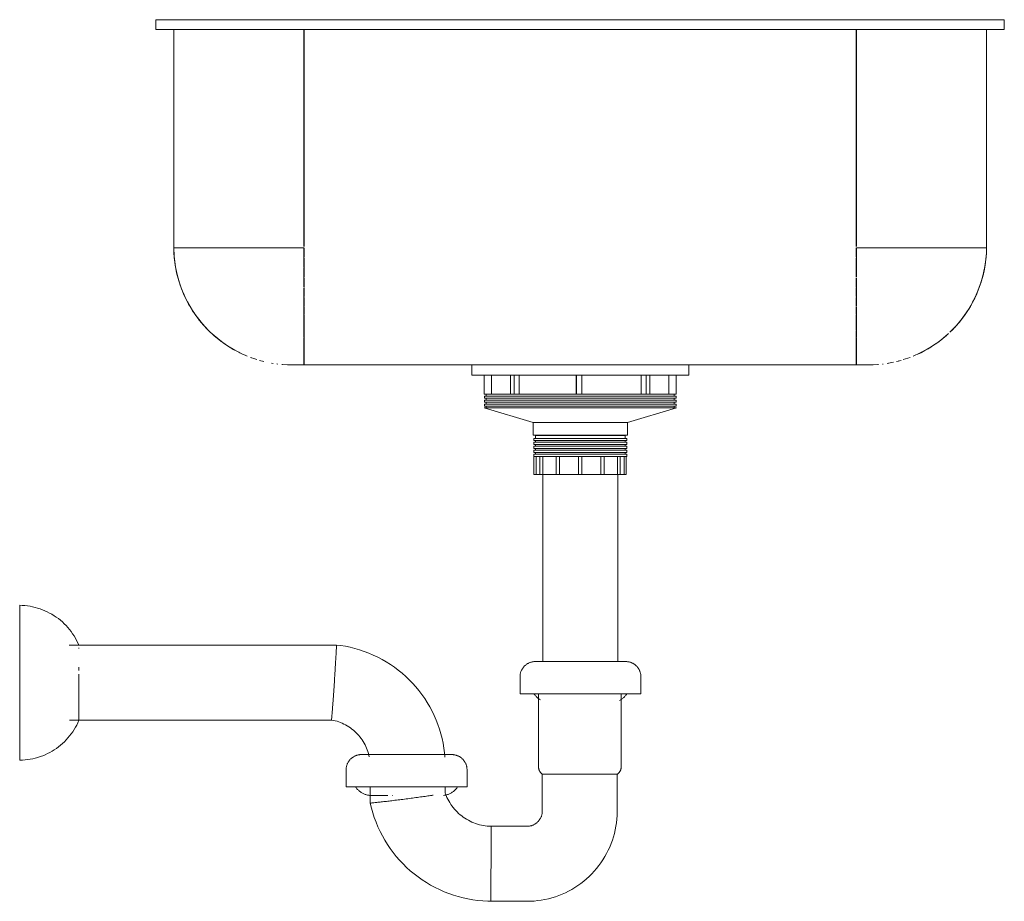
# Model space of a CAD drawing. Units: millimetres. Extents: x -10192 to -6615, y -15439 to 905.
# Drawn here: x -7697 to -7198, y 458 to 905 of the extents above; entities that cross this region are included whole.
import ezdxf

# ---------------------------------------------------------------- set-up
doc = ezdxf.new("R2010")
doc.units = ezdxf.units.MM
doc.layers.add('P-SANR-FIXT', color=6, linetype='Continuous', lineweight=18)

# ---------------------------------------------------------------- blocks, each defined once
blk = doc.blocks.new('01-31703-11 LAVAPLATOS EN ACERO POCETA 53 X 43 CM - 01-31703-11-1697086-Vista izquierda')
at = {"layer": 'P-SANR-FIXT'}
for p, q in [((15009.38, 905), (15009.38, 900)), ((15009.38, 905), (15069.38, 905)), ((15069.38, 905), (15379.38, 905)), ((15379.38, 905), (15439.38, 905)), ((15439.38, 900), (15439.38, 905)), ((15069.38, 900), (15009.38, 900)), ((15018.38, 900), (15018.38, 789.45)), ((15018.38, 789.45), (15018.38, 900)), ((15018.38, 900), (15018.38, 790)), ((15379.38, 900), (15069.38, 900)), ((15084.38, 790), (15084.38, 900)), ((15084.51, 900), (15084.51, 790)), ((15364.24, 790), (15364.24, 900)), ((15364.38, 900), (15364.38, 790)), ((15439.38, 900), (15379.38, 900)), ((15430.38, 789.45), (15430.38, 900)), ((15430.38, 900), (15430.38, 789.45)), ((15430.38, 790), (15430.38, 900)), ((15084.38, 789.45), (15018.38, 789.45)), ((15084.38, 784.36), (15084.38, 789.45)), ((15084.51, 789.45), (15084.51, 784.77)), ((15364.24, 784.77), (15364.24, 789.45)), ((15364.38, 789.45), (15364.38, 784.36)), ((15430.38, 789.45), (15364.38, 789.45)), ((15084.38, 779.36), (15084.38, 784.2)), ((15084.51, 784.25), (15084.51, 779.58)), ((15364.24, 779.58), (15364.24, 784.25)), ((15364.38, 784.23), (15364.38, 779.15)), ((15084.38, 774.08), (15084.38, 779.03)), ((15084.51, 779.36), (15084.51, 774.46)), ((15364.24, 774.47), (15364.24, 779.36)), ((15364.38, 779.05), (15364.38, 774.47)), ((15084.38, 769.48), (15084.38, 773.97)), ((15084.51, 774.03), (15084.51, 769.47)), ((15364.24, 769.47), (15364.24, 774.03)), ((15364.38, 773.96), (15364.38, 769.13)), ((15084.38, 764.34), (15084.38, 769)), ((15084.51, 769.08), (15084.51, 764.63)), ((15364.24, 764.64), (15364.24, 769.08)), ((15364.38, 769.03), (15364.38, 764.31)), ((15084.38, 759.72), (15084.38, 764.24)), ((15084.51, 764.28), (15084.51, 759.99)), ((15364.24, 759.99), (15364.24, 764.28)), ((15364.38, 764.24), (15364.38, 760)), ((15084.38, 755.34), (15084.38, 759.63)), ((15084.51, 759.68), (15084.51, 755.58)), ((15364.24, 755.58), (15364.24, 759.68)), ((15364.38, 759.62), (15364.38, 755.35)), ((15084.38, 751.43), (15084.38, 755.26)), ((15084.51, 755.31), (15084.51, 747.56)), ((15364.24, 747.57), (15364.24, 755.31)), ((15364.38, 755.25), (15364.38, 751.43)), ((15084.38, 747.43), (15084.38, 751.14)), ((15364.38, 751.12), (15364.38, 747.43)), ((15084.38, 744.04), (15084.38, 747.32)), ((15084.38, 740.78), (15084.38, 743.81)), ((15084.51, 747.38), (15084.51, 744.03)), ((15084.51, 743.88), (15084.51, 740.84)), ((15364.24, 744.03), (15364.24, 747.38)), ((15364.24, 740.84), (15364.24, 743.88)), ((15364.38, 747.33), (15364.38, 744.04)), ((15364.38, 743.82), (15364.38, 740.77)), ((15084.38, 738.04), (15084.38, 740.67)), ((15084.51, 740.73), (15084.51, 738.03)), ((15364.24, 738.03), (15364.24, 740.73)), ((15364.38, 740.69), (15364.38, 737.98)), ((15084.38, 735.62), (15084.38, 737.99)), ((15084.38, 733.63), (15084.38, 735.53)), ((15084.51, 737.95), (15084.51, 735.62)), ((15084.51, 735.56), (15084.51, 733.61)), ((15364.24, 735.62), (15364.24, 737.95)), ((15364.24, 733.61), (15364.24, 735.56)), ((15364.38, 737.9), (15364.38, 735.62)), ((15364.38, 735.51), (15364.38, 733.62)), ((15064.12, 731.72), (15061.8, 732.34)), ((15062.85, 732.04), (15062.94, 732.02)), ((15067.96, 730.91), (15068.02, 730.9)), ((15068.82, 730.77), (15068.02, 730.91)), ((15071.2, 730.43), (15070.67, 730.51)), ((15084.38, 732.05), (15084.38, 733.53)), ((15084.38, 730.94), (15084.38, 731.96)), ((15084.38, 730.24), (15084.38, 730.86)), ((15084.38, 730), (15084.38, 730.15)), ((15084.38, 730), (15364.38, 730)), ((15084.51, 733.58), (15084.51, 732.04)), ((15084.51, 732.02), (15084.51, 730.91)), ((15084.51, 730.9), (15084.51, 730.23)), ((15084.51, 730.23), (15084.51, 730)), ((15169.42, 730), (15169.42, 724.9)), ((15279.42, 724.9), (15279.42, 730)), ((15364.24, 732.04), (15364.24, 733.58)), ((15364.24, 730.91), (15364.24, 732.02)), ((15364.24, 730.23), (15364.24, 730.9)), ((15364.24, 730), (15364.24, 730.23)), ((15364.38, 733.52), (15364.38, 732.05)), ((15364.38, 731.96), (15364.38, 730.93)), ((15364.38, 730.85), (15364.38, 730.24)), ((15364.38, 730.15), (15364.38, 730)), ((15378.05, 730.5), (15377.65, 730.44)), ((15380.73, 730.9), (15380.8, 730.91)), ((15387.04, 732.36), (15384.72, 731.74)), ((15385.82, 732.02), (15385.91, 732.04)), ((15279.42, 724.9), (15169.42, 724.9)), ((15175.76, 715.21), (15175.76, 724.9)), ((15179.43, 715.21), (15179.43, 724.9)), ((15189.07, 715.21), (15189.07, 724.9)), ((15190.92, 715.21), (15190.92, 724.9)), ((15193.52, 715.21), (15193.52, 724.9)), ((15222.44, 715.21), (15222.44, 724.9)), ((15222.54, 715.21), (15222.54, 724.9)), ((15225.16, 715.21), (15225.16, 724.9)), ((15255.31, 715.21), (15255.31, 724.9)), ((15257.91, 715.21), (15257.91, 724.9)), ((15259.76, 715.21), (15259.76, 724.9)), ((15269.4, 715.21), (15269.4, 724.9)), ((15273.07, 715.21), (15273.07, 724.9)), ((15176.87, 715.21), (15175.76, 715.21)), ((15175.96, 714.24), (15175.96, 713.15)), ((15175.96, 714.24), (15224.47, 714.24)), ((15176.82, 715.18), (15176.82, 714.24)), ((15176.83, 715.18), (15189.02, 715.18)), ((15190.92, 715.21), (15189.07, 715.21)), ((15191.5, 715.21), (15190.92, 715.21)), ((15191.47, 715.18), (15222.54, 715.18)), ((15225.16, 715.21), (15222.54, 715.21)), ((15224.47, 714.24), (15272.99, 714.24)), ((15225.16, 715.18), (15257.41, 715.18)), ((15241.34, 715.21), (15241.33, 715.21)), ((15257.91, 715.21), (15257.38, 715.21)), ((15259.76, 715.21), (15257.91, 715.21)), ((15259.81, 715.18), (15272.11, 715.18)), ((15273.07, 715.21), (15272.07, 715.21)), ((15272.12, 714.24), (15272.12, 715.18)), ((15272.99, 713.15), (15272.99, 714.24)), ((15175.96, 713.15), (15224.47, 713.15)), ((15175.96, 712.21), (15175.96, 711.12)), ((15175.96, 712.21), (15224.47, 712.21)), ((15175.96, 711.12), (15224.47, 711.12)), ((15175.96, 710.18), (15175.96, 709.09)), ((15175.96, 710.18), (15224.47, 710.18)), ((15175.96, 709.09), (15224.47, 709.09)), ((15176.82, 713.15), (15176.82, 712.21)), ((15176.82, 711.12), (15176.82, 710.18)), ((15176.82, 709.09), (15176.82, 708.21)), ((15224.47, 713.15), (15272.99, 713.15)), ((15224.47, 712.21), (15272.99, 712.21)), ((15224.47, 711.12), (15272.99, 711.12)), ((15224.47, 710.18), (15272.99, 710.18)), ((15224.47, 709.09), (15272.99, 709.09)), ((15272.12, 712.21), (15272.12, 713.15)), ((15272.12, 710.18), (15272.12, 711.12)), ((15272.12, 708.21), (15272.12, 709.09)), ((15272.99, 711.12), (15272.99, 712.21)), ((15272.99, 709.09), (15272.99, 710.18)), ((15175.76, 708.21), (15200.61, 700.94)), ((15175.76, 708.21), (15224.47, 708.21)), ((15224.47, 708.21), (15273.19, 708.21)), ((15248.34, 700.94), (15273.19, 708.21)), ((15200.61, 700.94), (15200.61, 694.51)), ((15200.61, 700.94), (15224.47, 700.94)), ((15224.47, 700.94), (15248.34, 700.94)), ((15248.34, 694.51), (15248.34, 700.94)), ((15224.47, 694.51), (15200.61, 694.51)), ((15201.82, 694.22), (15201.82, 692.82)), ((15224.47, 694.22), (15201.82, 694.22)), ((15248.34, 694.51), (15224.47, 694.51)), ((15247.12, 694.22), (15224.47, 694.22)), ((15247.12, 692.82), (15247.12, 694.22)), ((15200.96, 692.82), (15200.96, 691.73)), ((15200.96, 692.82), (15224.47, 692.82)), ((15200.96, 691.73), (15224.47, 691.73)), ((15200.96, 690.95), (15200.96, 689.78)), ((15200.96, 690.95), (15224.47, 690.95)), ((15200.96, 689.78), (15224.47, 689.78)), ((15200.96, 688.92), (15200.96, 687.75)), ((15200.96, 688.92), (15224.47, 688.92)), ((15201.82, 691.73), (15201.82, 690.95)), ((15201.82, 689.78), (15201.82, 688.92)), ((15224.47, 692.82), (15247.99, 692.82)), ((15224.47, 691.73), (15247.99, 691.73)), ((15224.47, 690.95), (15247.99, 690.95)), ((15224.47, 689.78), (15247.99, 689.78)), ((15224.47, 688.92), (15247.99, 688.92)), ((15247.12, 690.95), (15247.12, 691.73)), ((15247.12, 688.92), (15247.12, 689.78)), ((15247.99, 691.73), (15247.99, 692.82)), ((15247.99, 689.78), (15247.99, 690.95)), ((15247.99, 687.75), (15247.99, 688.92)), ((15200.96, 687.75), (15224.47, 687.75)), ((15200.96, 686.81), (15200.96, 685.72)), ((15200.96, 686.81), (15224.47, 686.81)), ((15200.96, 685.72), (15224.47, 685.72)), ((15200.96, 684.78), (15200.96, 683.7)), ((15200.96, 684.78), (15224.47, 684.78)), ((15201.82, 687.75), (15201.82, 686.81)), ((15201.82, 685.72), (15201.82, 684.78)), ((15224.47, 687.75), (15247.99, 687.75)), ((15224.47, 686.81), (15247.99, 686.81)), ((15224.47, 685.72), (15247.99, 685.72)), ((15224.47, 684.78), (15247.99, 684.78)), ((15247.12, 686.81), (15247.12, 687.75)), ((15247.12, 684.78), (15247.12, 685.72)), ((15247.99, 685.72), (15247.99, 686.81)), ((15247.99, 683.7), (15247.99, 684.78)), ((15200.96, 683.7), (15224.47, 683.7)), ((15200.97, 683.61), (15200.97, 674.46)), ((15200.97, 683.61), (15202.07, 683.61)), ((15202.07, 683.61), (15204.02, 683.61)), ((15202.07, 674.46), (15202.07, 683.61)), ((15203.99, 683.61), (15203.99, 674.46)), ((15203.99, 683.61), (15205.48, 683.61)), ((15205.48, 683.61), (15212.28, 683.61)), ((15205.48, 674.46), (15205.48, 683.61)), ((15212.23, 683.61), (15212.23, 674.46)), ((15212.23, 683.61), (15213.95, 683.61)), ((15213.95, 683.61), (15223.5, 683.61)), ((15213.95, 674.46), (15213.95, 683.61)), ((15223.5, 683.61), (15223.5, 674.46)), ((15223.5, 683.61), (15225.24, 683.61)), ((15224.47, 683.7), (15247.99, 683.7)), ((15225.23, 683.61), (15234.79, 683.61)), ((15225.24, 674.46), (15225.24, 683.61)), ((15234.79, 683.61), (15236.51, 683.61)), ((15234.79, 674.46), (15234.79, 683.61)), ((15236.46, 683.61), (15243.26, 683.61)), ((15236.51, 674.46), (15236.51, 683.61)), ((15243.26, 683.61), (15244.75, 683.61)), ((15243.26, 674.46), (15243.26, 683.61)), ((15244.67, 683.61), (15246.67, 683.61)), ((15244.75, 674.46), (15244.75, 683.61)), ((15246.67, 683.61), (15247.77, 683.61)), ((15246.67, 674.46), (15246.67, 683.61)), ((15247.77, 674.46), (15247.77, 683.61)), ((15202.07, 674.46), (15200.97, 674.46)), ((15204.02, 674.46), (15202.07, 674.46)), ((15205.48, 674.46), (15203.99, 674.46)), ((15205.46, 674.46), (15205.46, 579.7)), ((15212.28, 674.46), (15205.48, 674.46)), ((15213.95, 674.46), (15212.23, 674.46)), ((15223.5, 674.46), (15213.95, 674.46)), ((15225.24, 674.46), (15223.5, 674.46)), ((15234.79, 674.46), (15225.23, 674.46)), ((15236.51, 674.46), (15234.79, 674.46)), ((15243.26, 674.46), (15236.46, 674.46)), ((15244.75, 674.46), (15243.26, 674.46)), ((15243.49, 579.7), (15243.49, 674.46)), ((15246.67, 674.46), (15244.67, 674.46)), ((15247.77, 674.46), (15246.67, 674.46)), ((14940.3, 608.2), (14940.3, 529.69)), ((15100.92, 588.08), (14965.35, 588.08)), ((14970.3, 586.38), (14970.3, 586.65)), ((15204.26, 579.72), (15204.26, 579.72)), ((15244.26, 579.72), (15244.26, 579.72)), ((14970.3, 575.22), (14970.3, 576.92)), ((14970.3, 569.07), (14970.3, 573.24)), ((15193.91, 571.98), (15193.91, 563.33)), ((15255.2, 563.33), (15255.2, 571.98)), ((14970.3, 563.83), (14970.3, 568.94)), ((14970.3, 549.92), (14970.3, 563.65)), ((15255.2, 563.33), (15193.91, 563.33)), ((15203.32, 563.33), (15203.32, 526.18)), ((15245.16, 526.18), (15245.16, 563.33)), ((14965.54, 550.08), (15098.36, 550.08)), ((15105.76, 524.82), (15105.76, 516.17)), ((15167.05, 516.17), (15167.05, 524.82)), ((15205.21, 522.6), (15205.21, 504.01)), ((15205.21, 522.6), (15205.29, 522.6)), ((15205.71, 522.6), (15205.35, 522.6)), ((15205.66, 522.6), (15206.28, 522.6)), ((15207.16, 522.6), (15206.33, 522.6)), ((15207.1, 522.6), (15208.19, 522.6)), ((15209.74, 522.6), (15208.23, 522.6)), ((15209.7, 522.6), (15212.16, 522.6)), ((15214.08, 522.6), (15212.2, 522.6)), ((15214.05, 522.6), (15215.84, 522.6)), ((15218.14, 522.6), (15215.85, 522.6)), ((15218.12, 522.6), (15220.01, 522.6)), ((15224.21, 522.6), (15220.01, 522.6)), ((15228.52, 522.6), (15224.24, 522.6)), ((15228.51, 522.6), (15230.14, 522.6)), ((15232.83, 522.6), (15230.12, 522.6)), ((15232.83, 522.6), (15234.23, 522.6)), ((15237.65, 522.6), (15234.21, 522.6)), ((15237.23, 522.6), (15237.65, 522.6)), ((15240.39, 522.6), (15237.65, 522.6)), ((15240.39, 522.6), (15241.09, 522.6)), ((15242.32, 522.6), (15241.08, 522.6)), ((15242.32, 522.6), (15242.69, 522.6)), ((15243.21, 522.6), (15242.69, 522.6)), ((15243.21, 504.01), (15243.21, 522.6)), ((15167.05, 516.17), (15105.76, 516.17)), ((15117.98, 516.17), (15117.98, 507.94)), ((15155.98, 512.99), (15155.98, 516.17)), ((15126.91, 511.86), (15117.68, 511.86)), ((15129.24, 511.86), (15129.16, 511.86)), ((15197.4, 496.2), (15179.34, 496.2)), ((15179.15, 467.7), (15179.18, 472.28)), ((15179.13, 463.76), (15179.15, 467.7)), ((15179.09, 458.84), (15179.11, 460.74)), ((15179.11, 460.74), (15179.13, 463.76)), ((15179.09, 458.2), (15179.09, 458.84)), ((15179.09, 458.2), (15197.4, 458.2)), ((15179.09, 458.2), (15179.09, 458.2))]:
    blk.add_line(p, q, dxfattribs=at)
at = {"layer": 'P-SANR-FIXT', "flags": 128}
for points in [[(15037.04, 746.51), (15035.33, 748.2), (15033.7, 749.95), (15032.13, 751.77), (15030.64, 753.65), (15029.22, 755.59), (15027.89, 757.58), (15026.63, 759.63), (15025.46, 761.72), (15024.37, 763.86), (15023.37, 766.04), (15022.45, 768.26), (15021.63, 770.52), (15020.89, 772.8), (15020.25, 775.11), (15019.7, 777.45), (15019.25, 779.81), (15018.89, 782.18), (15018.62, 784.56), (15018.45, 786.96), (15018.38, 789.36), (15018.38, 789.45)], [(15430.38, 789.45), (15430.31, 787.05), (15430.14, 784.65), (15429.88, 782.27), (15429.52, 779.9), (15429.07, 777.54), (15428.52, 775.2), (15427.89, 772.89), (15427.15, 770.6), (15426.33, 768.35), (15425.42, 766.13), (15424.42, 763.94), (15423.34, 761.8), (15422.17, 759.71), (15420.92, 757.66), (15419.58, 755.67), (15418.17, 753.72), (15416.68, 751.84), (15415.12, 750.02), (15413.48, 748.26), (15411.78, 746.57)], [(15055.64, 734.49), (15055.01, 734.74), (15052.82, 735.72), (15050.67, 736.78), (15048.56, 737.93), (15046.51, 739.17), (15044.5, 740.48), (15042.54, 741.88), (15040.65, 743.35), (15038.81, 744.89)], [(15410.01, 744.95), (15408.17, 743.4), (15406.28, 741.93), (15404.33, 740.53), (15402.32, 739.21), (15400.27, 737.98), (15398.16, 736.82), (15396.01, 735.75), (15393.82, 734.77), (15393.22, 734.53)], [(15060.57, 732.72), (15059.5, 733.05), (15057.24, 733.85)], [(15391.6, 733.88), (15389.33, 733.07), (15388.17, 732.71)], [(15078.38, 730), (15075.98, 730.05), (15073.58, 730.19), (15073.18, 730.23)], [(15078.38, 730), (15078.38, 730), (15078.4, 730), (15078.42, 730), (15078.46, 730), (15078.5, 730), (15078.55, 730), (15078.62, 730), (15078.69, 730), (15078.77, 730), (15078.86, 730), (15078.96, 730), (15079.07, 730), (15079.19, 730), (15079.32, 730), (15079.45, 730), (15079.59, 730), (15079.74, 730), (15079.9, 730), (15080.07, 730), (15080.24, 730), (15080.42, 730), (15080.6, 730), (15080.8, 730), (15080.99, 730), (15081.2, 730), (15081.41, 730), (15081.62, 730), (15081.84, 730), (15082.06, 730), (15082.29, 730), (15082.52, 730), (15082.75, 730), (15082.99, 730), (15083.23, 730), (15083.47, 730), (15083.71, 730), (15083.95, 730), (15084.2, 730), (15084.44, 730), (15084.51, 730)], [(15364.24, 730), (15364.49, 730), (15364.73, 730), (15364.98, 730), (15365.22, 730), (15365.46, 730), (15365.7, 730), (15365.94, 730), (15366.17, 730), (15366.4, 730), (15366.63, 730), (15366.85, 730), (15367.07, 730), (15367.29, 730), (15367.5, 730), (15367.7, 730), (15367.9, 730), (15368.1, 730), (15368.29, 730), (15368.47, 730), (15368.64, 730), (15368.81, 730), (15368.97, 730), (15369.12, 730), (15369.27, 730), (15369.4, 730), (15369.53, 730), (15369.65, 730), (15369.76, 730), (15369.86, 730), (15369.96, 730), (15370.04, 730), (15370.12, 730), (15370.18, 730), (15370.24, 730), (15370.28, 730), (15370.32, 730), (15370.35, 730), (15370.37, 730), (15370.37, 730), (15370.37, 730)], [(15375.57, 730.23), (15375.26, 730.2), (15372.86, 730.05), (15370.46, 730), (15370.37, 730)], [(15383.2, 731.4), (15382.38, 731.21), (15380.02, 730.78)], [(14940.3, 608.2), (14941.61, 608.16), (14942.93, 608.06), (14944.24, 607.91), (14945.54, 607.71), (14946.83, 607.46), (14948.12, 607.16), (14949.39, 606.81), (14950.64, 606.4), (14951.88, 605.95), (14953.1, 605.44), (14954.29, 604.89), (14955.47, 604.29), (14956.61, 603.65), (14957.74, 602.95), (14958.83, 602.22), (14959.89, 601.44), (14960.92, 600.62), (14961.92, 599.76), (14962.89, 598.86), (14963.81, 597.92), (14964.7, 596.95), (14965.55, 595.94), (14966.35, 594.89), (14967.12, 593.82), (14967.84, 592.72), (14968.51, 591.59), (14969.14, 590.43), (14969.73, 589.25), (14970.26, 588.04), (14970.3, 587.96)], [(15155.81, 531.25), (15155.62, 533.37), (15155.3, 535.82), (15154.89, 538.26), (15154.38, 540.67), (15153.77, 543.07), (15153.07, 545.44), (15152.27, 547.78), (15151.38, 550.08), (15150.4, 552.35), (15149.32, 554.57), (15148.17, 556.75), (15146.92, 558.89), (15145.59, 560.97), (15144.18, 563), (15142.68, 564.96), (15141.11, 566.87), (15139.47, 568.71), (15137.75, 570.49), (15135.97, 572.2), (15134.11, 573.83), (15132.19, 575.39), (15130.22, 576.87), (15128.18, 578.27), (15126.09, 579.58), (15123.95, 580.81), (15121.76, 581.96), (15119.53, 583.02), (15117.25, 583.98), (15114.94, 584.86), (15112.6, 585.64), (15110.23, 586.33), (15107.83, 586.92), (15105.41, 587.42), (15102.97, 587.82), (15100.92, 588.08)], [(15193.91, 571.98), (15193.91, 572.29), (15193.93, 572.59), (15193.96, 572.9), (15194.01, 573.21), (15194.06, 573.51), (15194.13, 573.81), (15194.21, 574.11), (15194.3, 574.41), (15194.4, 574.7), (15194.52, 574.98), (15194.64, 575.27), (15194.78, 575.54), (15194.93, 575.81), (15195.09, 576.08), (15195.26, 576.34), (15195.43, 576.59), (15195.62, 576.83), (15195.82, 577.07), (15196.03, 577.3), (15196.25, 577.52), (15196.47, 577.73), (15196.71, 577.93), (15196.95, 578.12), (15197.2, 578.3), (15197.46, 578.48), (15197.72, 578.64), (15197.99, 578.79), (15198.26, 578.93), (15198.55, 579.06), (15198.83, 579.18), (15199.12, 579.28), (15199.41, 579.38), (15199.71, 579.46), (15200.01, 579.53), (15200.32, 579.59), (15200.62, 579.63), (15200.93, 579.67), (15201.24, 579.69), (15201.55, 579.7), (15201.63, 579.7)], [(15247.47, 579.7), (15247.46, 579.7), (15247.4, 579.7), (15247.31, 579.7), (15247.18, 579.7), (15247.02, 579.7), (15246.82, 579.7), (15246.58, 579.7), (15246.31, 579.7), (15246, 579.7), (15245.66, 579.7), (15245.29, 579.7), (15244.88, 579.7), (15244.44, 579.7), (15243.97, 579.7), (15243.47, 579.7), (15242.94, 579.7), (15242.38, 579.7), (15241.79, 579.7), (15241.17, 579.7), (15240.52, 579.7), (15239.85, 579.7), (15239.16, 579.7), (15238.44, 579.7), (15237.7, 579.7), (15236.94, 579.7), (15236.16, 579.7), (15235.36, 579.7), (15234.54, 579.7), (15233.71, 579.7), (15232.86, 579.7), (15232, 579.7), (15231.12, 579.7), (15230.24, 579.7), (15229.35, 579.7), (15228.45, 579.7), (15227.54, 579.7), (15226.63, 579.7), (15225.72, 579.7), (15224.8, 579.7), (15223.88, 579.7), (15222.97, 579.7), (15222.05, 579.7), (15221.14, 579.7), (15220.24, 579.7), (15219.34, 579.7), (15218.46, 579.7), (15217.58, 579.7), (15216.71, 579.7), (15215.85, 579.7), (15215.01, 579.7), (15214.19, 579.7), (15213.38, 579.7), (15212.59, 579.7), (15211.81, 579.7), (15211.06, 579.7), (15210.33, 579.7), (15209.62, 579.7), (15208.94, 579.7), (15208.28, 579.7), (15207.65, 579.7), (15207.04, 579.7), (15206.47, 579.7), (15205.92, 579.7), (15205.4, 579.7), (15204.91, 579.7), (15204.45, 579.7), (15204.03, 579.7), (15203.64, 579.7), (15203.28, 579.7), (15202.95, 579.7), (15202.66, 579.7), (15202.41, 579.7), (15202.19, 579.7), (15202.01, 579.7), (15201.86, 579.7), (15201.75, 579.7), (15201.67, 579.7), (15201.63, 579.7), (15201.63, 579.7)], [(15201.63, 579.7), (15201.65, 579.7), (15201.7, 579.7), (15201.79, 579.7), (15201.92, 579.7), (15202.09, 579.7), (15202.29, 579.7), (15202.52, 579.7), (15202.79, 579.7), (15203.1, 579.7), (15203.44, 579.7), (15203.81, 579.7), (15204.22, 579.7), (15204.66, 579.7), (15205.13, 579.7), (15205.47, 579.7)], [(15243.66, 579.7), (15243.71, 579.7), (15244.19, 579.7), (15244.65, 579.7), (15245.08, 579.7), (15245.47, 579.7), (15245.83, 579.7), (15246.15, 579.7), (15246.44, 579.7), (15246.69, 579.7), (15246.91, 579.7), (15247.1, 579.7), (15247.24, 579.7), (15247.36, 579.7), (15247.43, 579.7), (15247.47, 579.7), (15247.47, 579.7)], [(15247.47, 579.7), (15247.78, 579.69), (15248.09, 579.68), (15248.4, 579.64), (15248.7, 579.6), (15249.01, 579.55), (15249.31, 579.48), (15249.61, 579.4), (15249.9, 579.31), (15250.19, 579.21), (15250.48, 579.09), (15250.76, 578.96), (15251.04, 578.83), (15251.31, 578.68), (15251.58, 578.52), (15251.83, 578.35), (15252.09, 578.17), (15252.33, 577.98), (15252.57, 577.78), (15252.79, 577.58), (15253.01, 577.36), (15253.22, 577.13), (15253.43, 576.9), (15253.62, 576.66), (15253.8, 576.41), (15253.97, 576.15), (15254.13, 575.89), (15254.29, 575.62), (15254.43, 575.34), (15254.55, 575.06), (15254.67, 574.78), (15254.78, 574.49), (15254.87, 574.19), (15254.96, 573.89), (15255.03, 573.59), (15255.08, 573.29), (15255.13, 572.98), (15255.17, 572.68), (15255.19, 572.37), (15255.2, 572.06), (15255.2, 571.98)], [(15204.26, 560.29), (15203.93, 560.49), (15203.6, 560.7), (15203.29, 560.93), (15202.98, 561.17), (15202.68, 561.43), (15202.4, 561.69), (15202.12, 561.97), (15201.86, 562.25), (15201.6, 562.55), (15201.36, 562.86), (15201.14, 563.18), (15201.03, 563.33)], [(15248.07, 563.33), (15247.85, 563.01), (15247.61, 562.69), (15247.37, 562.39), (15247.11, 562.1), (15246.84, 561.82), (15246.56, 561.55), (15246.26, 561.29), (15245.96, 561.04), (15245.65, 560.81), (15245.33, 560.59), (15245, 560.38), (15244.66, 560.18), (15244.32, 560), (15244.26, 559.97)], [(14970.3, 549.92), (14969.76, 548.72), (14969.18, 547.54), (14968.56, 546.38), (14967.88, 545.24), (14967.16, 544.14), (14966.4, 543.06), (14965.6, 542.02), (14964.75, 541.01), (14963.87, 540.03), (14962.95, 539.09), (14961.99, 538.19), (14960.99, 537.32), (14959.96, 536.5), (14958.9, 535.72), (14957.81, 534.98), (14956.69, 534.29), (14955.54, 533.64), (14954.37, 533.03), (14953.17, 532.48), (14951.96, 531.97), (14950.72, 531.52), (14949.47, 531.11), (14948.2, 530.75), (14946.92, 530.44), (14945.62, 530.19), (14944.32, 529.99), (14943.01, 529.83), (14941.7, 529.74), (14940.38, 529.69), (14940.3, 529.69)], [(15098.36, 550.08), (15099.3, 549.89), (15100.22, 549.67), (15101.14, 549.41), (15102.04, 549.12), (15102.93, 548.79), (15103.81, 548.42), (15104.67, 548.02), (15105.51, 547.58), (15106.34, 547.12), (15107.15, 546.62), (15107.94, 546.08), (15108.7, 545.52), (15109.44, 544.92), (15110.16, 544.3), (15110.85, 543.65), (15111.52, 542.97), (15112.16, 542.27), (15112.76, 541.54), (15113.34, 540.78), (15113.89, 540.01), (15114.41, 539.21), (15114.89, 538.39), (15115.35, 537.56), (15115.77, 536.7), (15116.15, 535.83), (15116.5, 534.95), (15116.81, 534.05), (15117.09, 533.14), (15117.33, 532.22), (15117.5, 531.43)], [(15105.76, 524.82), (15105.77, 525.13), (15105.79, 525.44), (15105.82, 525.75), (15105.86, 526.06), (15105.91, 526.36), (15105.98, 526.66), (15106.06, 526.96), (15106.15, 527.25), (15106.26, 527.55), (15106.37, 527.83), (15106.5, 528.11), (15106.63, 528.39), (15106.78, 528.66), (15106.94, 528.93), (15107.11, 529.19), (15107.29, 529.44), (15107.48, 529.68), (15107.68, 529.92), (15107.89, 530.15), (15108.1, 530.36), (15108.33, 530.58), (15108.56, 530.78), (15108.81, 530.97), (15109.05, 531.15), (15109.31, 531.32), (15109.57, 531.48), (15109.84, 531.64), (15110.12, 531.78), (15110.4, 531.9), (15110.69, 532.02), (15110.98, 532.13), (15111.27, 532.22), (15111.57, 532.31), (15111.87, 532.38), (15112.17, 532.44), (15112.48, 532.48), (15112.78, 532.52), (15113.09, 532.54), (15113.4, 532.55), (15113.48, 532.55)], [(15159.33, 532.55), (15159.31, 532.55), (15159.26, 532.55), (15159.16, 532.55), (15159.04, 532.55), (15158.87, 532.55), (15158.67, 532.55), (15158.44, 532.55), (15158.17, 532.55), (15157.86, 532.55), (15157.52, 532.55), (15157.15, 532.55), (15156.74, 532.55), (15156.3, 532.55), (15155.83, 532.55), (15155.33, 532.55), (15154.79, 532.55), (15154.23, 532.55), (15153.64, 532.55), (15153.02, 532.55), (15152.38, 532.55), (15151.71, 532.55), (15151.01, 532.55), (15150.29, 532.55), (15149.55, 532.55), (15148.79, 532.55), (15148.01, 532.55), (15147.21, 532.55), (15146.39, 532.55), (15145.56, 532.55), (15144.71, 532.55), (15143.85, 532.55), (15142.98, 532.55), (15142.1, 532.55), (15141.2, 532.55), (15140.3, 532.55), (15139.4, 532.55), (15138.48, 532.55), (15137.57, 532.55), (15136.65, 532.55), (15135.74, 532.55), (15134.82, 532.55), (15133.91, 532.55), (15133, 532.55), (15132.09, 532.55), (15131.2, 532.55), (15130.31, 532.55), (15129.43, 532.55), (15128.56, 532.55), (15127.71, 532.55), (15126.87, 532.55), (15126.04, 532.55), (15125.23, 532.55), (15124.44, 532.55), (15123.67, 532.55), (15122.92, 532.55), (15122.19, 532.55), (15121.48, 532.55), (15120.79, 532.55), (15120.14, 532.55), (15119.5, 532.55), (15118.9, 532.55), (15118.32, 532.55), (15117.77, 532.55), (15117.25, 532.55), (15116.76, 532.55), (15116.31, 532.55), (15115.88, 532.55), (15115.49, 532.55), (15115.13, 532.55), (15114.81, 532.55), (15114.52, 532.55), (15114.26, 532.55), (15114.04, 532.55), (15113.86, 532.55), (15113.71, 532.55), (15113.6, 532.55), (15113.53, 532.55), (15113.49, 532.55), (15113.48, 532.55)], [(15113.48, 532.55), (15113.5, 532.55), (15113.56, 532.55), (15113.65, 532.55), (15113.78, 532.55), (15113.94, 532.55), (15114.14, 532.55), (15114.38, 532.55), (15114.65, 532.55), (15114.95, 532.55), (15115.29, 532.55), (15115.67, 532.55), (15116.07, 532.55), (15116.51, 532.55), (15116.98, 532.55), (15117.33, 532.55)], [(15155.51, 532.55), (15155.56, 532.55), (15156.05, 532.55), (15156.51, 532.55), (15156.93, 532.55), (15157.32, 532.55), (15157.68, 532.55), (15158, 532.55), (15158.29, 532.55), (15158.55, 532.55), (15158.77, 532.55), (15158.95, 532.55), (15159.1, 532.55), (15159.21, 532.55), (15159.29, 532.55), (15159.32, 532.55), (15159.33, 532.55)], [(15159.33, 532.55), (15159.64, 532.54), (15159.95, 532.52), (15160.25, 532.49), (15160.56, 532.45), (15160.86, 532.39), (15161.16, 532.33), (15161.46, 532.25), (15161.76, 532.16), (15162.05, 532.05), (15162.34, 531.94), (15162.62, 531.81), (15162.89, 531.67), (15163.17, 531.53), (15163.43, 531.37), (15163.69, 531.2), (15163.94, 531.02), (15164.18, 530.83), (15164.42, 530.63), (15164.65, 530.42), (15164.87, 530.21), (15165.08, 529.98), (15165.28, 529.75), (15165.47, 529.5), (15165.66, 529.25), (15165.83, 529), (15165.99, 528.73), (15166.14, 528.46), (15166.28, 528.19), (15166.41, 527.91), (15166.53, 527.62), (15166.63, 527.33), (15166.73, 527.04), (15166.81, 526.74), (15166.88, 526.44), (15166.94, 526.14), (15166.99, 525.83), (15167.02, 525.52), (15167.04, 525.22), (15167.05, 524.91), (15167.05, 524.82)], [(15205.27, 522.6), (15205.13, 522.7), (15204.99, 522.8), (15204.86, 522.91), (15204.73, 523.02), (15204.6, 523.13), (15204.48, 523.26), (15204.37, 523.38), (15204.26, 523.51), (15204.16, 523.65), (15204.06, 523.79), (15203.97, 523.93), (15203.88, 524.08), (15203.8, 524.23), (15203.72, 524.38), (15203.65, 524.54), (15203.59, 524.7), (15203.53, 524.86), (15203.48, 525.02), (15203.44, 525.18), (15203.4, 525.35), (15203.37, 525.52), (15203.35, 525.69), (15203.33, 525.86), (15203.33, 526.03), (15203.32, 526.18)], [(15245.16, 526.18), (15245.15, 526.01), (15245.14, 525.84), (15245.13, 525.67), (15245.1, 525.5), (15245.07, 525.34), (15245.03, 525.17), (15244.99, 525), (15244.94, 524.84), (15244.88, 524.68), (15244.82, 524.52), (15244.75, 524.37), (15244.67, 524.21), (15244.59, 524.06), (15244.51, 523.92), (15244.41, 523.78), (15244.31, 523.64), (15244.21, 523.5), (15244.1, 523.37), (15243.98, 523.25), (15243.86, 523.12), (15243.74, 523.01), (15243.61, 522.9), (15243.48, 522.79), (15243.34, 522.69), (15243.21, 522.6)], [(15117.68, 511.86), (15117.29, 511.91), (15116.9, 511.97), (15116.52, 512.05), (15116.14, 512.15), (15115.77, 512.25), (15115.4, 512.38), (15115.03, 512.52), (15114.68, 512.67), (15114.32, 512.84), (15113.98, 513.02), (15113.64, 513.21), (15113.31, 513.42), (15112.99, 513.64), (15112.68, 513.87), (15112.37, 514.12), (15112.08, 514.38), (15111.8, 514.65), (15111.53, 514.93), (15111.27, 515.22), (15111.02, 515.52), (15110.78, 515.83), (15110.56, 516.15), (15110.54, 516.17)], [(15162.27, 516.17), (15162.05, 515.85), (15161.81, 515.54), (15161.57, 515.24), (15161.31, 514.95), (15161.04, 514.67), (15160.75, 514.4), (15160.46, 514.14), (15160.16, 513.89), (15159.85, 513.66), (15159.53, 513.43), (15159.2, 513.23), (15158.86, 513.03), (15158.52, 512.85), (15158.16, 512.68), (15157.81, 512.53), (15157.44, 512.39), (15157.07, 512.26), (15156.7, 512.15), (15156.32, 512.06), (15155.94, 511.98), (15155.55, 511.92), (15155.16, 511.87), (15155.14, 511.86)], [(15179.34, 496.2), (15178.33, 496.24), (15177.32, 496.31), (15176.32, 496.43), (15175.32, 496.59), (15174.33, 496.79), (15173.34, 497.03), (15172.37, 497.31), (15171.41, 497.62), (15170.46, 497.98), (15169.53, 498.37), (15168.62, 498.8), (15167.72, 499.26), (15166.84, 499.76), (15165.98, 500.3), (15165.15, 500.87), (15164.34, 501.47), (15163.55, 502.1), (15162.79, 502.77), (15162.05, 503.46), (15161.35, 504.19), (15160.67, 504.94), (15160.03, 505.72), (15159.41, 506.52), (15158.83, 507.34), (15158.28, 508.19), (15157.77, 509.07), (15157.29, 509.96), (15156.85, 510.86), (15156.44, 511.79), (15156.07, 512.73), (15155.98, 512.99)], [(15117.98, 507.94), (15118.57, 505.48), (15119.26, 503.05), (15120.04, 500.64), (15120.92, 498.27), (15121.9, 495.93), (15122.97, 493.64), (15124.12, 491.39), (15125.37, 489.19), (15126.71, 487.03), (15128.13, 484.94), (15129.63, 482.9), (15131.21, 480.93), (15132.87, 479.02), (15134.6, 477.17), (15136.41, 475.4), (15138.29, 473.71), (15140.23, 472.08), (15142.24, 470.54), (15144.3, 469.08), (15146.43, 467.7), (15148.6, 466.41), (15150.83, 465.21), (15153.1, 464.1), (15155.42, 463.08), (15157.77, 462.15), (15160.16, 461.31), (15162.58, 460.58), (15165.03, 459.94), (15167.51, 459.4), (15170, 458.96), (15172.5, 458.61), (15175.02, 458.37), (15177.55, 458.23), (15179.09, 458.2)], [(15197.4, 458.2), (15199.23, 458.23), (15201.06, 458.34), (15202.88, 458.53), (15204.7, 458.78), (15206.5, 459.11), (15208.29, 459.51), (15210.06, 459.98), (15211.81, 460.52), (15213.54, 461.13), (15215.24, 461.81), (15216.91, 462.56), (15218.55, 463.37), (15220.16, 464.25), (15221.73, 465.19), (15223.27, 466.2), (15224.76, 467.26), (15226.21, 468.39), (15227.61, 469.57), (15228.96, 470.8), (15230.26, 472.09), (15231.51, 473.43), (15232.71, 474.82), (15233.85, 476.26), (15234.93, 477.73), (15235.95, 479.26), (15236.91, 480.82), (15237.8, 482.42), (15238.63, 484.05), (15239.4, 485.71), (15240.1, 487.41), (15240.73, 489.13), (15241.29, 490.87), (15241.78, 492.64), (15242.2, 494.42), (15242.54, 496.22), (15242.82, 498.03), (15243.02, 499.85), (15243.15, 501.68), (15243.21, 503.51), (15243.21, 504.01)], [(15205.21, 504.01), (15205.2, 503.7), (15205.19, 503.38), (15205.15, 503.07), (15205.11, 502.76), (15205.05, 502.46), (15204.99, 502.15), (15204.91, 501.85), (15204.81, 501.55), (15204.71, 501.26), (15204.59, 500.97), (15204.47, 500.68), (15204.33, 500.4), (15204.18, 500.13), (15204.02, 499.86), (15203.85, 499.6), (15203.66, 499.34), (15203.47, 499.1), (15203.27, 498.86), (15203.06, 498.63), (15202.84, 498.41), (15202.61, 498.19), (15202.38, 497.99), (15202.13, 497.79), (15201.88, 497.61), (15201.62, 497.44), (15201.35, 497.27), (15201.08, 497.12), (15200.8, 496.98), (15200.52, 496.85), (15200.23, 496.73), (15199.94, 496.62), (15199.64, 496.53), (15199.34, 496.44), (15199.03, 496.37), (15198.73, 496.31), (15198.42, 496.26), (15198.11, 496.23), (15197.8, 496.21), (15197.48, 496.2), (15197.4, 496.2)], [(15179.18, 472.28), (15179.21, 477.2), (15179.25, 482.11), (15179.27, 486.7), (15179.3, 490.63), (15179.32, 493.65), (15179.33, 495.55), (15179.34, 496.2)]]:
    blk.add_lwpolyline(points, dxfattribs=at)
at = {"layer": 'P-SANR-FIXT'}
for centre, radius, start, end in [((15078.38, 790), 60, 180, 180.528), ((15078.38, 790.01), 60.01, 180.5323, 245.1479), ((15370.37, 790.01), 60.01, 314.7338, 359.4677), ((15370.38, 790), 60, 359.472, 0), ((15078.38, 790), 60, 183.0367, 185.5005), ((15370.38, 790), 60, 354.4995, 357.2433), ((15078.38, 790), 60, 187.9838, 190.4729), ((15370.38, 790), 60, 349.5271, 352.3099), ((15078.38, 790), 60, 192.9336, 195.4451), ((15370.38, 790), 60, 344.5549, 347.3525), ((15078.38, 790), 60, 197.8979, 200.4171), ((15370.38, 790), 60, 339.5829, 342.4226), ((15078.38, 790), 60, 202.8645, 205.3891), ((15370.38, 790), 60, 334.6109, 337.4694), ((15078.38, 790), 60, 207.8035, 210.3609), ((15370.38, 790), 60, 329.6391, 332.5419), ((15078.38, 790), 60, 212.7705, 215.3326), ((15370.38, 790), 60, 319.6957, 322.6643), ((15370.38, 790), 60, 324.6674, 327.6086), ((15078.38, 790), 60, 217.7023, 220.3043), ((15078.38, 790), 60, 222.6514, 225.2546), ((15370.38, 790), 60, 314.7419, 317.7216), ((15078.38, 790), 60, 227.6459, 230.2281), ((15370.37, 790.01), 60.01, 294.8521, 309.7634), ((15370.38, 790), 60, 309.7687, 312.7368), ((15078.38, 790), 60, 232.5765, 235.2011), ((15078.38, 790), 60, 237.3802, 240.1736), ((15370.38, 790), 60, 299.8236, 302.8397), ((15370.38, 790), 60, 304.7959, 307.813), ((15078.38, 790), 60, 242.5452, 245.1457), ((15370.38, 790), 60, 294.8515, 297.8732), ((15078.38, 790), 60, 250, 250.1176), ((15370.38, 790), 60, 289.8798, 290)]:
    blk.add_arc(centre, radius, start, end, dxfattribs=at)
for points, knots in [([(15100.54, 581.28), (15100.58, 582.13), (15100.67, 583.65), (15100.75, 585.07), (15100.78, 585.65)], [0.7222224, 0.7222224, 0.7222224, 0.7222224, 0.7777778, 0.833333, 0.833333, 0.833333, 0.833333]), ([(15100.78, 585.53), (15100.81, 586.08), (15100.86, 587.08), (15100.88, 587.47), (15100.89, 587.62)], [0.8333333, 0.8333333, 0.8333333, 0.8333333, 0.8888889, 0.9444423, 0.9444423, 0.9444423, 0.9444423]), ([(15100.2, 575.56), (15100.26, 576.6), (15100.38, 578.63), (15100.48, 580.39), (15100.53, 581.22)], [0.6111115, 0.6111115, 0.6111115, 0.6111115, 0.6666667, 0.7222222, 0.7222222, 0.7222222, 0.7222222]), ([(15099.79, 569.07), (15099.86, 570.17), (15100, 572.38), (15100.14, 574.54), (15100.2, 575.58)], [0.5000016, 0.5000016, 0.5000016, 0.5000016, 0.5555556, 0.6111111, 0.6111111, 0.6111111, 0.6111111]), ([(15099.34, 562.56), (15099.42, 563.6), (15099.57, 565.74), (15099.72, 567.95), (15099.79, 569.06)], [0.3888917, 0.3888917, 0.3888917, 0.3888917, 0.4444444, 0.5, 0.5, 0.5, 0.5]), ([(15098.92, 556.86), (15098.99, 557.71), (15099.13, 559.52), (15099.27, 561.53), (15099.34, 562.57)], [0.2777816, 0.2777816, 0.2777816, 0.2777816, 0.3333333, 0.3888889, 0.3888889, 0.3888889, 0.3888889]), ([(15098.39, 550.37), (15098.41, 550.56), (15098.46, 551.13), (15098.54, 552.07), (15098.58, 552.63)], [0.0555556, 0.0555556, 0.0555556, 0.0555556, 0.1111111, 0.1666658, 0.1666658, 0.1666658, 0.1666658]), ([(15130.54, 509.38), (15129.5, 509.25), (15127.46, 509.01), (15125.7, 508.8), (15124.86, 508.71)], [-0.3888862, -0.3888862, -0.3888862, -0.3888862, -0.3333333, -0.2777778, -0.2777778, -0.2777778, -0.2777778]), ([(15137.01, 510.19), (15135.92, 510.04), (15133.72, 509.77), (15131.56, 509.5), (15130.52, 509.37)], [-0.4999947, -0.4999947, -0.4999947, -0.4999947, -0.4444444, -0.3888889, -0.3888889, -0.3888889, -0.3888889]), ([(15143.48, 511.06), (15142.45, 510.91), (15140.31, 510.62), (15138.12, 510.33), (15137.02, 510.19)], [-0.6111002, -0.6111002, -0.6111002, -0.6111002, -0.5555556, -0.5, -0.5, -0.5, -0.5]), ([(15149.18, 511.89), (15148.34, 511.76), (15146.53, 511.49), (15144.52, 511.2), (15143.48, 511.06)], [-0.7222086, -0.7222086, -0.7222086, -0.7222086, -0.6666667, -0.6111111, -0.6111111, -0.6111111, -0.6111111]), ([(15120.55, 508.22), (15119.99, 508.16), (15118.98, 508.05), (15118.59, 508.01), (15118.44, 507.99)], [-0.1666667, -0.1666667, -0.1666667, -0.1666667, -0.1111111, -0.055563, -0.055563, -0.055563, -0.055563]), ([(15124.81, 508.7), (15123.96, 508.6), (15122.43, 508.43), (15121.01, 508.27), (15120.42, 508.21)], [-0.2777775, -0.2777775, -0.2777775, -0.2777775, -0.2222222, -0.1666673, -0.1666673, -0.1666673, -0.1666673])]:
    blk.add_open_spline(points, degree=3, knots=knots, dxfattribs=at)
for points in [[(15100.9, 587.79), (15100.91, 587.98), (15100.92, 588.08), (15100.92, 588.08)], [(15098.58, 552.63), (15098.63, 553.18), (15098.73, 554.45), (15098.86, 556.02), (15098.92, 556.86)], [(15098.36, 550.08), (15098.37, 550.08), (15098.37, 550.17), (15098.39, 550.36)], [(15149.89, 512), (15149.66, 511.97), (15149.42, 511.93), (15149.18, 511.89)], [(15118.27, 507.97), (15118.08, 507.95), (15117.98, 507.94), (15117.98, 507.94)]]:
    blk.add_open_spline(points, degree=3, dxfattribs=at)

msp = doc.modelspace()

# ---------------------------------------------------------------- block references
at = {"layer": 'P-SANR-FIXT'}
msp.add_blockref('01-31703-11 LAVAPLATOS EN ACERO POCETA 53 X 43 CM - 01-31703-11-1697086-Vista izquierda', (-22637.06, 0), dxfattribs=at)

doc.saveas('drawing.dxf')
